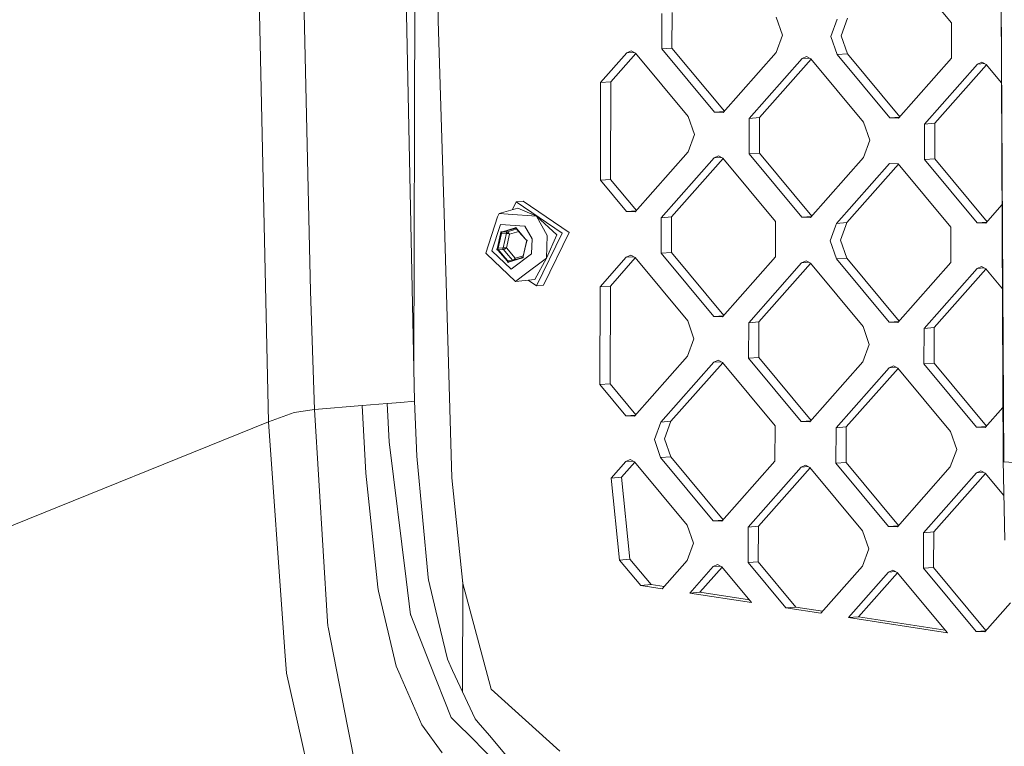
# Model space of a CAD drawing. Units: millimetres. Extents: x -671 to 5733, y 310 to 3554.
# Drawn here: x -222 to -65, y 1465 to 1580 of the extents above; entities that cross this region are included whole.
import ezdxf

# ---------------------------------------------------------------- set-up
doc = ezdxf.new("R2010")
doc.units = ezdxf.units.MM
doc.layers.add('1', color=7, linetype='Continuous', true_color=0xffffff)

msp = doc.modelspace()

# ---------------------------------------------------------------- linework, layer by layer
at = {"layer": '1', "color": 18, "linetype": 'Continuous', "lineweight": 13}
for p, q in [((-182.533628, 1516.553255), (-185.982829, 1670.500624)), ((-178.342944, 1650.38866), (-175.876742, 1537.354621)), ((-65.533525, 1510.180923), (-66.189414, 1634.739282)), ((-155.653602, 1629.557701), (-155.518895, 1580.39278)), ((-65.636998, 1510.418447), (-66.149935, 1627.241978)), ((-159.416571, 1525.195671), (-159.217959, 1597.700658)), ((-160.899287, 1596.3676), (-159.304744, 1519.827845)), ((-73.845035, 1580.007764), (-82.223779, 1590.064886)), ((-119.94589, 1581.492307), (-119.961387, 1575.842293)), ((-118.314153, 1581.621798), (-118.32965, 1575.971814)), ((-154.601222, 1549.67353), (-155.518895, 1580.39278)), ((-101.748115, 1580.906304), (-100.75081, 1578.048947)), ((-93.055373, 1577.801141), (-92.042571, 1580.593767)), ((-90.411073, 1580.723288), (-91.423875, 1577.930632)), ((-73.845035, 1580.007764), (-73.860293, 1574.35778)), ((-100.75081, 1578.048947), (-101.763612, 1575.25629)), ((-91.423875, 1577.930632), (-90.42657, 1575.073274)), ((-93.055373, 1577.801141), (-92.058068, 1574.943783)), ((-129.682189, 1570.504847), (-125.509626, 1575.213613)), ((-124.079057, 1575.116245), (-128.050691, 1570.634457)), ((-124.815351, 1575.525674), (-125.509626, 1575.213613)), ((-125.509626, 1575.213613), (-124.383326, 1575.303097)), ((-124.815351, 1575.525674), (-124.122983, 1575.16897)), ((-124.122983, 1575.16897), (-115.744239, 1565.111848)), ((-119.961387, 1575.842293), (-118.32965, 1575.971814)), ((-119.961387, 1575.842293), (-111.582643, 1565.785172)), ((-109.994772, 1565.967346), (-118.32965, 1575.971814)), ((-101.763612, 1575.25629), (-110.195762, 1565.740528)), ((-92.058068, 1574.943783), (-90.42657, 1575.073274)), ((-83.679324, 1564.886662), (-92.058068, 1574.943783)), ((-82.09169, 1565.068804), (-90.42657, 1575.073274)), ((-106.038695, 1564.799311), (-97.606307, 1574.315103)), ((-96.175851, 1574.217869), (-104.407197, 1564.928832)), ((-96.912032, 1574.627163), (-97.606307, 1574.315103)), ((-97.606307, 1574.315103), (-96.48003, 1574.404598)), ((-96.912032, 1574.627163), (-96.219665, 1574.270459)), ((-96.219665, 1574.270459), (-87.840921, 1564.213338)), ((-73.860293, 1574.35778), (-82.292682, 1564.841988)), ((-69.703227, 1573.416563), (-78.135615, 1563.900801)), ((-68.272768, 1573.319325), (-76.503879, 1564.030292)), ((-69.703227, 1573.416563), (-69.008952, 1573.728623)), ((-69.703227, 1573.416563), (-68.57695, 1573.506058)), ((-69.008952, 1573.728623), (-68.316585, 1573.371919)), ((-65.900676, 1570.472071), (-68.316585, 1573.371919)), ((-129.682189, 1570.504847), (-129.724866, 1554.967406)), ((-129.682189, 1570.504847), (-128.050691, 1570.634457)), ((-128.093129, 1555.096927), (-128.050691, 1570.634457)), ((-111.582643, 1565.785172), (-110.048279, 1565.906964)), ((-111.582643, 1565.785172), (-110.195762, 1565.740528)), ((-115.744239, 1565.111848), (-114.746934, 1562.254491)), ((-106.038695, 1564.799311), (-106.054193, 1559.149327)), ((-106.038695, 1564.799311), (-104.407197, 1564.928832)), ((-104.407197, 1564.928832), (-104.422456, 1559.278848)), ((-87.840921, 1564.213338), (-86.843616, 1561.355951)), ((-83.679324, 1564.886662), (-82.145194, 1565.008425)), ((-83.679324, 1564.886662), (-82.292682, 1564.841988)), ((-78.151113, 1558.250787), (-78.135615, 1563.900801)), ((-78.135615, 1563.900801), (-76.503879, 1564.030292)), ((-76.503879, 1564.030292), (-76.519376, 1558.380308)), ((-114.746934, 1562.254491), (-115.759736, 1559.461864)), ((-86.843616, 1561.355951), (-87.856418, 1558.563324)), ((-115.759736, 1559.461864), (-124.191886, 1549.946072)), ((-106.054193, 1559.149327), (-104.422456, 1559.278848)), ((-97.675448, 1549.092206), (-106.054193, 1559.149327)), ((-104.422456, 1559.278848), (-96.087813, 1549.274378)), ((-111.602431, 1558.520766), (-120.03482, 1549.004885)), ((-110.171921, 1558.423467), (-118.403083, 1549.134376)), ((-110.908156, 1558.832707), (-111.602431, 1558.520766)), ((-111.602431, 1558.520766), (-110.476091, 1558.610184)), ((-110.908156, 1558.832707), (-110.215789, 1558.476123)), ((-110.215789, 1558.476123), (-101.837045, 1548.418882)), ((-96.288806, 1549.047562), (-87.856418, 1558.563324)), ((-92.13174, 1548.106345), (-83.699351, 1557.622256)), ((-82.268716, 1557.524806), (-90.500003, 1548.235866)), ((-82.312709, 1557.577612), (-83.699351, 1557.622256)), ((-82.312709, 1557.577612), (-73.933965, 1547.520372)), ((-78.151113, 1558.250787), (-76.519376, 1558.380308)), ((-69.772369, 1548.193666), (-78.151113, 1558.250787)), ((-68.184611, 1548.375976), (-76.519376, 1558.380308)), ((-129.724866, 1554.967406), (-128.093129, 1555.096927)), ((-125.578528, 1549.990716), (-129.724866, 1554.967406)), ((-128.093129, 1555.096927), (-123.990897, 1550.172891)), ((-143.108731, 1551.545473), (-143.71154, 1550.311649)), ((-143.108731, 1551.545473), (-142.0039, 1551.633301)), ((-143.108731, 1551.545473), (-135.808354, 1546.568098)), ((-142.0039, 1551.633301), (-134.703523, 1546.655925)), ((-154.601222, 1549.67353), (-153.346902, 1507.674816)), ((-145.819074, 1549.706283), (-146.093017, 1549.146893)), ((-142.87079, 1550.553145), (-145.819074, 1549.706283)), ((-145.819074, 1549.706283), (-144.415265, 1549.600693)), ((-142.87079, 1550.553145), (-139.89914, 1549.261244)), ((-125.578528, 1549.990716), (-124.044405, 1550.112506)), ((-124.191886, 1549.946072), (-125.578528, 1549.990716)), ((-68.385726, 1548.149022), (-65.815397, 1551.049589)), ((-146.093017, 1549.146893), (-147.9348, 1543.400052)), ((-144.415265, 1549.600693), (-139.89914, 1549.261244)), ((-138.170844, 1546.194794), (-139.89914, 1549.261244)), ((-136.65474, 1546.315136), (-139.89914, 1549.261244)), ((-120.036012, 1548.560473), (-120.050317, 1543.354871)), ((-120.036012, 1548.560473), (-120.03482, 1549.004885)), ((-120.03482, 1549.004885), (-118.403083, 1549.134376)), ((-118.41858, 1543.484511), (-118.404275, 1548.689964)), ((-118.404275, 1548.689964), (-118.403083, 1549.134376)), ((-101.837045, 1548.418882), (-101.838237, 1547.97447)), ((-97.675448, 1549.092206), (-96.14132, 1549.213997)), ((-96.288806, 1549.047562), (-97.675448, 1549.092206)), ((-92.291003, 1547.667029), (-92.13174, 1548.106345)), ((-92.13174, 1548.106345), (-90.500003, 1548.235866)), ((-90.659267, 1547.79655), (-90.500003, 1548.235866)), ((-69.772369, 1548.193666), (-68.238257, 1548.315437)), ((-69.772369, 1548.193666), (-68.385726, 1548.149022)), ((-146.993524, 1543.726923), (-145.637876, 1547.955962)), ((-145.733958, 1545.335295), (-145.475751, 1546.508166)), ((-141.733295, 1547.662439), (-145.637876, 1547.955962)), ((-145.577079, 1546.76071), (-145.596629, 1546.447279)), ((-145.577079, 1546.76071), (-145.307904, 1546.783479)), ((-145.475751, 1546.508166), (-145.536071, 1546.477767)), ((-145.475751, 1546.508166), (-145.464307, 1546.693208)), ((-145.475751, 1546.508166), (-144.679195, 1546.571376)), ((-145.305282, 1546.706679), (-145.464307, 1546.693208)), ((-145.307904, 1546.783479), (-143.421298, 1547.347369)), ((-145.307904, 1546.783479), (-145.306712, 1546.745124)), ((-145.306712, 1546.745124), (-145.305282, 1546.706679)), ((-145.305282, 1546.706679), (-144.29844, 1547.007712)), ((-145.305282, 1546.706679), (-144.508725, 1546.770009)), ((-144.93764, 1545.398536), (-144.679195, 1546.571376)), ((-144.679195, 1546.571376), (-144.66775, 1546.756568)), ((-144.679195, 1546.571376), (-144.674665, 1546.571495)), ((-144.664651, 1546.57081), (-144.674665, 1546.571495)), ((-144.66775, 1546.756568), (-144.508725, 1546.770009)), ((-144.652253, 1546.568783), (-144.664651, 1546.57081)), ((-144.623166, 1546.561154), (-144.652253, 1546.568783)), ((-144.623166, 1546.561154), (-144.597417, 1546.552631)), ((-144.597417, 1546.552631), (-144.561893, 1546.539577)), ((-144.561893, 1546.539577), (-144.511825, 1546.519908)), ((-144.511825, 1546.519908), (-144.441014, 1546.490523)), ((-144.508725, 1546.770009), (-143.501884, 1547.070923)), ((-144.508725, 1546.770009), (-144.504434, 1546.770009)), ((-144.494897, 1546.768399), (-144.504434, 1546.770009)), ((-144.484168, 1546.764525), (-144.494897, 1546.768399)), ((-144.460326, 1546.750756), (-144.484168, 1546.764525)), ((-144.440538, 1546.735498), (-144.460326, 1546.750756)), ((-144.414311, 1546.711447), (-144.440538, 1546.735498)), ((-144.379741, 1546.673926), (-144.414311, 1546.711447)), ((-144.333964, 1546.615096), (-144.379741, 1546.673926)), ((-144.212609, 1546.387824), (-144.333964, 1546.615096)), ((-144.29844, 1547.007712), (-143.291598, 1547.308626)), ((-144.211417, 1546.384933), (-142.712522, 1546.832892)), ((-143.501884, 1547.070923), (-143.036462, 1547.210023)), ((-143.421298, 1547.347369), (-143.178111, 1547.477784)), ((-143.421298, 1547.347369), (-143.291598, 1547.308626)), ((-143.291598, 1547.308626), (-143.147832, 1547.385695)), ((-143.291598, 1547.308626), (-143.11009, 1547.32303)), ((-143.178111, 1547.477784), (-143.020755, 1547.217163)), ((-143.147832, 1547.385695), (-143.055087, 1547.231706)), ((-143.055087, 1547.231706), (-142.306214, 1546.359869)), ((-143.020755, 1547.217163), (-143.055087, 1547.231706)), ((-143.020755, 1547.217163), (-141.618138, 1545.583519)), ((-141.733295, 1547.662439), (-140.593177, 1545.639964)), ((-135.808354, 1546.568098), (-139.904386, 1538.184377)), ((-134.703523, 1546.655925), (-138.799554, 1538.272175)), ((-101.838237, 1547.97447), (-101.852542, 1542.768898)), ((-92.291003, 1547.667029), (-93.144303, 1545.313718)), ((-91.512805, 1545.443358), (-90.659267, 1547.79655)), ((-73.935157, 1547.07593), (-73.949462, 1541.870358)), ((-73.933965, 1547.520372), (-73.935157, 1547.07593)), ((-146.080619, 1544.249746), (-145.596629, 1546.447279)), ((-145.992404, 1544.162455), (-145.733958, 1545.335295)), ((-145.596629, 1546.447279), (-145.536071, 1546.477767)), ((-145.195848, 1544.225695), (-144.93764, 1545.398536)), ((-144.692546, 1544.200304), (-144.211417, 1546.384933)), ((-144.441014, 1546.490523), (-144.213801, 1546.386214)), ((-144.211417, 1546.384933), (-144.213801, 1546.386214)), ((-144.211417, 1546.384933), (-144.212609, 1546.387824)), ((-142.306214, 1546.359869), (-141.55758, 1545.488062)), ((-141.50632, 1545.117112), (-141.990071, 1542.919489)), ((-141.749745, 1544.039639), (-141.491538, 1545.21251)), ((-141.618138, 1545.583519), (-141.394263, 1545.400532)), ((-141.618138, 1545.583519), (-141.55758, 1545.488062)), ((-141.55758, 1545.488062), (-141.425496, 1545.37985)), ((-141.394263, 1545.400532), (-141.50632, 1545.117112)), ((-141.50632, 1545.117112), (-141.491538, 1545.21251)), ((-141.491538, 1545.21251), (-141.425496, 1545.37985)), ((-140.593177, 1545.639964), (-140.67567, 1543.252053)), ((-136.65474, 1546.315136), (-138.295537, 1542.574468)), ((-138.295537, 1542.574468), (-138.170844, 1546.194794)), ((-92.146998, 1542.456361), (-93.144303, 1545.313718)), ((-91.512805, 1545.443358), (-90.5155, 1542.586001)), ((-147.874242, 1543.294492), (-147.9348, 1543.400052)), ((-143.926507, 1540.819707), (-146.993524, 1543.726923)), ((-146.192437, 1543.966355), (-146.080619, 1544.249746)), ((-145.968801, 1543.783369), (-146.192437, 1543.966355)), ((-146.080619, 1544.249746), (-146.036511, 1544.206115)), ((-145.992404, 1544.162455), (-146.058446, 1543.995115)), ((-145.926362, 1543.887022), (-146.058446, 1543.995115)), ((-146.036511, 1544.206115), (-145.992404, 1544.162455)), ((-145.992404, 1544.162455), (-145.195848, 1544.225695)), ((-145.968801, 1543.783369), (-145.947343, 1543.835136)), ((-144.565946, 1542.149606), (-145.968801, 1543.783369)), ((-145.926362, 1543.887022), (-145.947343, 1543.835136)), ((-145.926362, 1543.887022), (-145.129806, 1543.950232)), ((-145.177728, 1543.015184), (-145.926362, 1543.887022)), ((-145.26189, 1544.058325), (-145.195848, 1544.225695)), ((-145.129806, 1543.950232), (-145.26189, 1544.058325)), ((-145.195848, 1544.225695), (-145.191318, 1544.226053)), ((-145.180827, 1544.226768), (-145.191318, 1544.226053)), ((-145.167714, 1544.227453), (-145.180827, 1544.226768)), ((-145.136958, 1544.228586), (-145.167714, 1544.227453)), ((-145.109063, 1544.229271), (-145.136958, 1544.228586)), ((-145.129806, 1543.950232), (-145.125276, 1543.950709)), ((-144.381171, 1543.078425), (-145.129806, 1543.950232)), ((-145.115024, 1543.952646), (-145.125276, 1543.950709)), ((-145.102626, 1543.955865), (-145.115024, 1543.952646)), ((-145.070678, 1544.22948), (-145.109063, 1544.229271)), ((-145.073777, 1543.965491), (-145.102626, 1543.955865)), ((-145.073777, 1543.965491), (-145.048266, 1543.975564)), ((-145.016557, 1544.228735), (-145.070678, 1544.22948)), ((-145.048266, 1543.975564), (-145.013457, 1543.991002)), ((-144.939548, 1544.225576), (-145.016557, 1544.228735)), ((-145.013457, 1543.991002), (-144.965297, 1544.015082)), ((-144.965297, 1544.015082), (-144.898301, 1544.052752)), ((-144.695169, 1544.200751), (-144.939548, 1544.225576)), ((-144.898301, 1544.052752), (-144.694692, 1544.198456)), ((-144.692546, 1544.200304), (-144.695169, 1544.200751)), ((-144.692546, 1544.200304), (-144.694692, 1544.198456)), ((-143.298036, 1542.576345), (-144.692546, 1544.200304)), ((-142.008191, 1542.866918), (-141.749745, 1544.039639)), ((-120.050317, 1543.354871), (-118.41858, 1543.484511)), ((-110.083815, 1533.48006), (-118.41858, 1543.484511)), ((-143.224364, 1538.886698), (-147.874242, 1543.294492)), ((-145.177728, 1543.015184), (-144.428855, 1542.143258)), ((-144.565946, 1542.149606), (-144.49752, 1542.146476)), ((-144.408828, 1541.889074), (-144.565946, 1542.149606)), ((-144.49752, 1542.146476), (-144.428855, 1542.143258)), ((-144.428855, 1542.143258), (-143.756556, 1542.196633)), ((-144.428855, 1542.143258), (-144.33611, 1541.989388)), ((-144.408828, 1541.889074), (-144.165402, 1542.019399)), ((-144.381171, 1543.078425), (-143.650946, 1542.228209)), ((-144.33611, 1541.989388), (-144.192344, 1542.066338)), ((-144.192344, 1542.066338), (-143.185502, 1542.367371)), ((-144.178992, 1542.042854), (-144.192344, 1542.066338)), ((-144.165402, 1542.019399), (-144.178992, 1542.042854)), ((-142.278796, 1542.583408), (-144.165402, 1542.019399)), ((-143.926507, 1540.819707), (-140.67567, 1543.252053)), ((-143.556763, 1542.256369), (-143.538838, 1542.273703)), ((-143.538838, 1542.273703), (-143.502837, 1542.311879)), ((-143.452531, 1542.369159), (-143.502837, 1542.311879)), ((-143.299705, 1542.573782), (-143.452531, 1542.369159)), ((-143.303953, 1542.331956), (-143.297797, 1542.573246)), ((-143.299705, 1542.573782), (-143.298036, 1542.576345)), ((-143.298036, 1542.576345), (-141.9858, 1542.968519)), ((-143.298036, 1542.576345), (-143.297797, 1542.573246)), ((-143.185502, 1542.367371), (-142.17866, 1542.668285)), ((-142.278796, 1542.583408), (-142.228728, 1542.625787)), ((-142.009622, 1542.606177), (-142.278796, 1542.583408)), ((-142.228728, 1542.625787), (-142.17866, 1542.668285)), ((-142.17866, 1542.668285), (-142.034255, 1542.680518)), ((-138.295537, 1542.574468), (-142.055636, 1539.761218)), ((-141.999131, 1542.893144), (-142.037994, 1542.657884)), ((-142.011018, 1542.821188), (-142.008191, 1542.866918)), ((-142.009622, 1542.606177), (-141.990071, 1542.919489)), ((-141.999131, 1542.893144), (-142.008191, 1542.866918)), ((-141.990071, 1542.919489), (-141.999131, 1542.893144)), ((-140.142327, 1539.176824), (-138.295537, 1542.574468)), ((-125.598556, 1542.72634), (-129.771119, 1538.017544)), ((-128.139621, 1538.147035), (-124.167924, 1542.628895)), ((-125.598556, 1542.72634), (-124.904281, 1543.038281)), ((-125.598556, 1542.72634), (-124.472159, 1542.815729)), ((-124.211913, 1542.681696), (-124.904281, 1543.038281)), ((-124.211913, 1542.681696), (-115.833169, 1532.624426)), ((-111.671573, 1533.29775), (-120.050317, 1543.354871)), ((-110.28493, 1533.253106), (-101.852542, 1542.768898)), ((-106.127626, 1532.311919), (-97.695476, 1541.8278)), ((-97.001201, 1542.139741), (-97.695476, 1541.8278)), ((-97.695476, 1541.8278), (-96.568984, 1541.917217)), ((-96.308595, 1541.783156), (-97.001201, 1542.139741)), ((-92.146998, 1542.456361), (-90.5155, 1542.586001)), ((-83.768254, 1532.399239), (-92.146998, 1542.456361)), ((-82.180622, 1532.581414), (-90.5155, 1542.586001)), ((-82.381612, 1532.354596), (-73.949462, 1541.870358)), ((-104.496127, 1532.441529), (-96.264731, 1541.730505)), ((-96.308595, 1541.783156), (-87.929851, 1531.725916)), ((-78.224546, 1531.413379), (-69.792157, 1540.92929)), ((-76.592809, 1531.543019), (-68.361649, 1540.831962)), ((-69.097882, 1541.241231), (-69.792157, 1540.92929)), ((-69.792157, 1540.92929), (-68.665814, 1541.018687)), ((-68.405515, 1540.884616), (-69.097882, 1541.241231)), ((-68.405515, 1540.884616), (-65.756807, 1537.705298)), ((-143.224364, 1538.886698), (-142.055636, 1539.761218)), ((-140.142327, 1539.176824), (-143.224364, 1538.886698)), ((-141.212292, 1539.076104), (-139.904386, 1538.184377)), ((-175.219422, 1518.497291), (-175.876742, 1537.354621)), ((-139.904386, 1538.184377), (-138.799554, 1538.272175)), ((-129.813796, 1522.479984), (-129.771119, 1538.017544)), ((-129.771119, 1538.017544), (-128.139621, 1538.147035)), ((-128.182059, 1522.609504), (-128.139621, 1538.147035)), ((-114.835864, 1529.767069), (-115.833169, 1532.624426)), ((-111.671573, 1533.29775), (-110.137462, 1533.419521)), ((-111.671573, 1533.29775), (-110.28493, 1533.253106)), ((-106.127626, 1532.311919), (-104.496127, 1532.441529)), ((-104.511624, 1526.791545), (-104.496127, 1532.441529)), ((-83.768254, 1532.399239), (-82.23413, 1532.52103)), ((-83.768254, 1532.399239), (-82.381612, 1532.354596)), ((-106.143123, 1526.661905), (-106.127626, 1532.311919)), ((-86.932784, 1528.868558), (-87.929851, 1531.725916)), ((-78.240043, 1525.763395), (-78.224546, 1531.413379)), ((-78.224546, 1531.413379), (-76.592809, 1531.543019)), ((-76.608306, 1525.893005), (-76.592809, 1531.543019)), ((-114.835864, 1529.767069), (-115.848666, 1526.974442)), ((-86.932784, 1528.868558), (-87.945348, 1526.075932)), ((-124.280816, 1517.45868), (-115.848666, 1526.974442)), ((-111.691362, 1526.033374), (-110.997087, 1526.345434)), ((-110.997087, 1526.345434), (-110.304719, 1525.9887)), ((-106.143123, 1526.661905), (-104.511624, 1526.791545)), ((-106.143123, 1526.661905), (-97.764379, 1516.604783)), ((-104.511624, 1526.791545), (-96.176744, 1516.786955)), ((-120.12375, 1516.517463), (-111.691362, 1526.033374)), ((-110.260853, 1525.936046), (-118.492013, 1516.647103)), ((-111.691362, 1526.033374), (-110.564943, 1526.122777)), ((-110.304719, 1525.9887), (-101.925975, 1515.93146)), ((-87.945348, 1526.075932), (-96.377736, 1516.56014)), ((-92.22067, 1515.618952), (-83.788282, 1525.134834)), ((-82.35766, 1525.0374), (-90.588933, 1515.748563)), ((-83.094007, 1525.446894), (-83.788282, 1525.134834)), ((-83.788282, 1525.134834), (-82.661844, 1525.224246)), ((-83.094007, 1525.446894), (-82.401639, 1525.09019)), ((-82.401639, 1525.09019), (-74.022895, 1515.032949)), ((-78.240043, 1525.763395), (-76.608306, 1525.893005)), ((-69.861299, 1515.706273), (-78.240043, 1525.763395)), ((-68.273541, 1515.888554), (-76.608306, 1525.893005)), ((-129.813796, 1522.479984), (-128.182059, 1522.609504)), ((-125.667459, 1517.503324), (-129.813796, 1522.479984)), ((-124.079827, 1517.685498), (-128.182059, 1522.609504)), ((-178.466445, 1518.050792), (-175.219422, 1518.497291)), ((-175.219422, 1518.497291), (-167.623406, 1519.128742)), ((-173.128015, 1484.834584), (-175.219422, 1518.497291)), ((-167.623406, 1519.128742), (-163.674241, 1519.459846)), ((-167.047864, 1508.378985), (-167.623406, 1519.128742)), ((-163.674241, 1519.459846), (-161.47626, 1519.644918)), ((-163.35023, 1513.396504), (-163.674241, 1519.459846)), ((-161.47626, 1519.644918), (-159.304744, 1519.827845)), ((-159.304744, 1519.827845), (-158.92685, 1511.080029)), ((-65.673897, 1518.822204), (-68.474656, 1515.6616)), ((-182.533628, 1516.553255), (-178.466445, 1518.050792)), ((-125.667459, 1517.503324), (-124.133335, 1517.625114)), ((-124.280816, 1517.45868), (-125.667459, 1517.503324)), ((-229.900247, 1497.406366), (-182.533628, 1516.553255)), ((-180.150395, 1483.059379), (-182.533628, 1516.553255)), ((-121.136552, 1513.724955), (-120.12375, 1516.517463)), ((-120.12375, 1516.517463), (-118.492013, 1516.647103)), ((-118.492013, 1516.647103), (-119.504815, 1513.854476)), ((-101.925975, 1515.93146), (-101.941472, 1510.281595)), ((-97.764379, 1516.604783), (-96.230251, 1516.726574)), ((-97.764379, 1516.604783), (-96.377736, 1516.56014)), ((-92.236167, 1509.969058), (-92.22067, 1515.618952)), ((-92.22067, 1515.618952), (-90.588933, 1515.748563)), ((-90.60443, 1510.098579), (-90.588933, 1515.748563)), ((-69.861299, 1515.706273), (-68.327186, 1515.828017)), ((-68.474656, 1515.6616), (-69.861299, 1515.706273)), ((-121.136552, 1513.724955), (-120.139247, 1510.867598)), ((-119.504815, 1513.854476), (-118.50751, 1510.997089)), ((-73.02559, 1512.175711), (-74.022895, 1515.032949)), ((-163.35023, 1513.396504), (-160.628205, 1491.530033)), ((-73.02559, 1512.175711), (-74.038392, 1509.383055)), ((-157.123214, 1491.826715), (-158.92685, 1511.080029)), ((-124.993211, 1510.550978), (-125.687486, 1510.238918)), ((-124.300843, 1510.194274), (-124.993211, 1510.550978)), ((-120.139247, 1510.867598), (-118.50751, 1510.997089)), ((-120.139247, 1510.867598), (-111.760503, 1500.810357)), ((-118.50751, 1510.997089), (-110.172747, 1500.99264)), ((-128.019458, 1507.607135), (-125.687486, 1510.238918)), ((-126.38796, 1507.736655), (-124.256867, 1510.141488)), ((-125.687486, 1510.238918), (-124.561048, 1510.32833)), ((-124.300843, 1510.194274), (-115.922099, 1500.137033)), ((-101.941472, 1510.281595), (-110.37386, 1500.765684)), ((-106.216556, 1499.824496), (-97.784406, 1509.340408)), ((-96.353662, 1509.243083), (-104.585057, 1499.954137)), ((-97.090131, 1509.652438), (-97.784406, 1509.340408)), ((-97.784406, 1509.340408), (-96.657855, 1509.429808)), ((-97.090131, 1509.652438), (-96.397525, 1509.295734)), ((-96.397525, 1509.295734), (-88.019019, 1499.238493)), ((-92.236167, 1509.969058), (-90.60443, 1510.098579)), ((-92.236167, 1509.969058), (-83.857423, 1499.911817)), ((-90.60443, 1510.098579), (-82.269666, 1500.094129)), ((-74.038392, 1509.383055), (-82.47078, 1499.867173)), ((-65.636998, 1510.418447), (-65.374023, 1497.764798)), ((-65.533525, 1510.180923), (-65.636998, 1510.418447)), ((-62.299377, 1509.987982), (-65.533525, 1510.180923)), ((-165.125257, 1490.254613), (-167.047864, 1508.378985)), ((-153.346902, 1507.674816), (-151.60287, 1490.856411)), ((-128.019458, 1507.607135), (-126.38796, 1507.736655)), ((-128.019458, 1507.607135), (-126.685029, 1494.571003)), ((-126.38796, 1507.736655), (-125.053292, 1494.700494)), ((-78.313476, 1498.925956), (-69.881087, 1508.441868)), ((-68.450578, 1508.34457), (-76.681739, 1499.055597)), ((-69.881087, 1508.441868), (-69.186812, 1508.753928)), ((-69.881087, 1508.441868), (-68.754672, 1508.531291)), ((-69.186812, 1508.753928), (-68.494445, 1508.397224)), ((-65.520812, 1504.827889), (-68.494445, 1508.397224)), ((-115.922099, 1500.137033), (-114.924794, 1497.279795)), ((-111.760503, 1500.810357), (-110.226392, 1500.932101)), ((-111.760503, 1500.810357), (-110.37386, 1500.765684)), ((-106.216556, 1499.824496), (-106.232053, 1494.174632)), ((-106.216556, 1499.824496), (-104.585057, 1499.954137)), ((-104.585057, 1499.954137), (-104.600555, 1494.304123)), ((-83.857423, 1499.911817), (-82.323313, 1500.033589)), ((-82.47078, 1499.867173), (-83.857423, 1499.911817)), ((-88.019019, 1499.238493), (-87.021714, 1496.381255)), ((-78.313476, 1498.925956), (-78.328973, 1493.276092)), ((-78.313476, 1498.925956), (-76.681739, 1499.055597)), ((-76.681739, 1499.055597), (-76.697236, 1493.405613)), ((-114.924794, 1497.279795), (-115.937596, 1494.487139)), ((-87.021714, 1496.381255), (-88.034516, 1493.588629)), ((-126.685029, 1494.571003), (-125.053292, 1494.700494)), ((-123.267776, 1490.538391), (-126.685029, 1494.571003)), ((-121.636039, 1490.667882), (-125.053292, 1494.700494)), ((-115.937596, 1494.487139), (-119.898206, 1490.017446)), ((-115.508681, 1489.338639), (-111.780292, 1493.545952)), ((-110.349782, 1493.448652), (-113.876945, 1489.46816)), ((-111.780292, 1493.545952), (-111.086017, 1493.858012)), ((-111.780292, 1493.545952), (-110.653876, 1493.635375)), ((-111.086017, 1493.858012), (-110.393649, 1493.501308)), ((-105.656749, 1487.815323), (-110.393649, 1493.501308)), ((-106.232053, 1494.174632), (-104.600555, 1494.304123)), ((-106.232053, 1494.174632), (-100.235826, 1486.977073)), ((-98.604089, 1487.106594), (-104.600555, 1494.304123)), ((-94.657546, 1486.114564), (-88.034516, 1493.588629)), ((-78.328973, 1493.276092), (-76.697236, 1493.405613)), ((-69.950229, 1483.218851), (-78.328973, 1493.276092)), ((-68.362421, 1483.40122), (-76.697236, 1493.405613)), ((-157.123214, 1491.826715), (-157.086974, 1491.440269)), ((-83.877212, 1492.647412), (-90.267783, 1485.435727)), ((-88.636046, 1485.565367), (-82.446702, 1492.550114)), ((-83.877212, 1492.647412), (-83.182937, 1492.959472)), ((-83.877212, 1492.647412), (-82.750796, 1492.736835)), ((-83.182937, 1492.959472), (-82.490569, 1492.602768)), ((-74.486619, 1482.995632), (-82.490569, 1492.602768)), ((-165.125257, 1490.254613), (-165.089732, 1489.920052)), ((-160.628205, 1491.530033), (-159.926778, 1485.895994)), ((-157.086974, 1491.440269), (-155.907041, 1486.487749)), ((-151.630093, 1491.118936), (-151.677853, 1473.683674)), ((-151.60287, 1490.856411), (-147.126084, 1474.048408)), ((-123.267776, 1490.538391), (-121.636039, 1490.667882)), ((-119.898206, 1490.017446), (-123.267776, 1490.538391)), ((-119.600687, 1490.353207), (-121.636039, 1490.667882)), ((-165.089732, 1489.920052), (-165.061122, 1489.649686)), ((-162.201291, 1477.711173), (-165.061122, 1489.649686)), ((-115.508681, 1489.338639), (-113.876945, 1489.46816)), ((-105.656749, 1487.815323), (-115.508681, 1489.338639)), ((-106.02187, 1488.2536), (-113.876945, 1489.46816)), ((-100.235826, 1486.977073), (-98.604089, 1487.106594)), ((-94.657546, 1486.114564), (-100.235826, 1486.977073)), ((-98.604089, 1487.106594), (-94.359992, 1486.450352)), ((-64.479493, 1487.783074), (-68.563586, 1483.174207)), ((-159.91438, 1485.795977), (-159.926778, 1485.895994)), ((-159.91438, 1485.795977), (-156.900531, 1478.237363)), ((-155.907041, 1486.487749), (-154.078847, 1478.815677)), ((-90.267783, 1485.435727), (-88.636046, 1485.565367)), ((-74.486619, 1482.995632), (-90.267783, 1485.435727)), ((-88.636046, 1485.565367), (-74.851745, 1483.433892)), ((-173.128015, 1484.834584), (-173.085099, 1484.143408)), ((-173.070317, 1483.903142), (-173.085099, 1484.143408)), ((-169.970161, 1468.173685), (-173.070317, 1483.903142)), ((-179.935103, 1480.032268), (-180.150395, 1483.059379)), ((-69.950229, 1483.218851), (-68.416012, 1483.340743)), ((-69.950229, 1483.218851), (-68.563586, 1483.174207)), ((-179.689771, 1476.582887), (-179.935103, 1480.032268)), ((-162.201291, 1477.711173), (-161.582357, 1476.278993)), ((-156.900531, 1478.237363), (-153.445846, 1469.57359)), ((-154.078847, 1478.815677), (-153.248674, 1477.041008)), ((-179.689771, 1476.582887), (-177.252656, 1465.714755)), ((-161.457902, 1475.991073), (-161.582357, 1476.278993)), ((-161.457902, 1475.991073), (-158.164626, 1468.370678)), ((-149.63997, 1469.328078), (-153.248674, 1477.041008)), ((-147.126084, 1474.048408), (-136.204606, 1464.195701)), ((-169.970161, 1468.173685), (-169.817096, 1467.397782)), ((-158.164626, 1468.370678), (-154.887801, 1463.938566)), ((-153.445846, 1469.57359), (-152.339107, 1468.457522)), ((-150.464183, 1466.566386), (-152.339107, 1468.457522)), ((-149.158364, 1468.757721), (-149.63997, 1469.328078)), ((-147.392875, 1466.666641), (-149.158364, 1468.757721)), ((-169.817096, 1467.397782), (-167.760736, 1456.963839)), ((-143.351918, 1461.880805), (-147.392875, 1466.666641)), ((-176.447517, 1462.124559), (-177.252656, 1465.714755)), ((-150.464183, 1466.566386), (-143.16929, 1459.208521))]:
    msp.add_line(p, q, dxfattribs=at)

doc.saveas('drawing.dxf')
